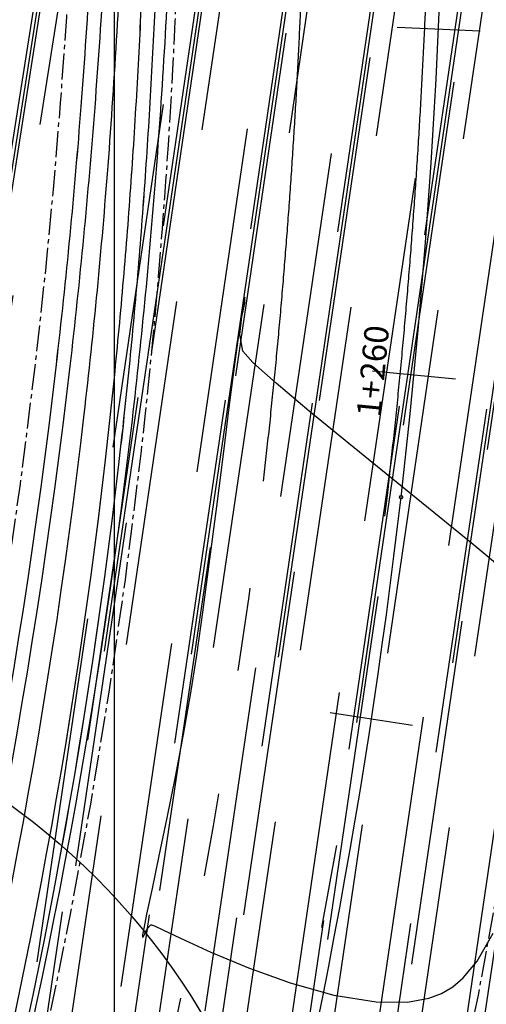
# Model space of a CAD drawing. Units: millimetres. Extents: x 268092 to 285636, y 8656655 to 8668553.
# Drawn here: x 269797 to 269811, y 8666047 to 8666076 of the extents above; entities that cross this region are included whole.
import ezdxf

# ---------------------------------------------------------------- set-up
doc = ezdxf.new("R2010")
doc.units = ezdxf.units.MM
for name, pattern in [('ACAD_ISO03W100', [30, 12, -18]), ('CENTER2', [1.125, 0.75, -0.125, 0.125, -0.125]), ('DASHDOT', [25.4, 12.7, -6.35, 0, -6.35]), ('DASHED', [0.75, 0.5, -0.25])]:
    doc.linetypes.add(name, pattern=pattern)
for name, color, linetype in [('01_PTO', 7, 'Continuous'), ('02_TIN', 7, 'Continuous'), ('04_ALI', 7, 'Continuous'), ('Borde de pista proy', 184, 'Continuous'), ('bordes', 7, 'Continuous'), ('C-ROAD-CNTR', 1, 'CENTER2'), ('C-ROAD-STAN-MAJR', 11, 'Continuous'), ('C-ROAD-STAN-MINR', 11, 'Continuous'), ('Cuadricula Coordenadas', 5, 'Continuous'), ('Muros Medio Jersey', 46, 'Continuous'), ('Señalizacion', 252, 'Continuous')]:
    doc.layers.add(name, color=color, linetype=linetype)
doc.styles.add('DATOS-02', font='romand.shx')

# ---------------------------------------------------------------- blocks, each defined once
blk = doc.blocks.new('AeccTickLine')
at = {"color": 3}
blk.add_line((0, -2), (0, 2), dxfattribs=at)
blk = doc.blocks.new('VIA_VIADUCTO')
at = {"color": 253, "true_color": 0xb0b0b0, "flags": 128}
blk.add_lwpolyline([(186.66, -1949.18, -0.0005), (187.398, -1957.176, -0.001), (187.759, -1961.221, -0.002), (188.323, -1967.984, -0.0025), (188.729, -1973.453, -0.0035), (189.139, -1980.05, -0.004), (189.414, -1985.885, -0.005), (189.605, -1992.468, -0.0055), (189.654, -1998.513, -0.0065), (189.549, -2005.125, -0.007), (189.283, -2011.318, -0.01246), (186.801, -2034.915, -0.03163), (181.804, -2058.068, -0.007414), (180.212, -2063.393, -0.041854), (178.163, -2068.309, -0.030845)], format="xyb", dxfattribs=at)
at = {"layer": 'bordes', "color": 4}
for points in [[(-259.777, -2660.55), (115.329, -2143.533, 0.000696), (121.207, -2135.407, 0.001388), (124.14, -2131.318, 0.002781), (128.992, -2124.431, 0.003469), (132.816, -2118.856, 0.004867), (137.315, -2112.057, 0.00555), (141.138, -2106.009, 0.006953), (145.28, -2099.081, 0.007631), (148.87, -2092.656, 0.009039), (152.562, -2085.499, 0.009712), (155.748, -2078.709, 0.076165), (170.74, -2023.96, 0.009712), (171.457, -2016.494, 0.009039), (171.927, -2008.454, 0.007631), (172.111, -2001.097, 0.006953), (172.077, -1993.026, 0.00555), (171.868, -1985.873, 0.004867), (171.46, -1977.731, 0.003469), (171.01, -1970.985, 0.002781), (170.343, -1962.587, 0.001388), (169.903, -1957.575, 0.000696), (168.985, -1947.587)], [(158.04, -2076.816, 0.076156), (171.749, -2026.747, 0.002036), (171.905, -2025.351, 0.002007), (172.052, -2023.933, 0.001954), (172.185, -2022.532, 0.001926), (172.31, -2021.109, 0.001872), (172.423, -2019.703, 0.001844), (172.526, -2018.275, 0.001791), (172.618, -2016.866, 0.001762), (172.701, -2015.433, 0.001709), (172.773, -2014.02, 0.001698), (172.838, -2012.569)], [(158.405, -2076.979, 0.076156), (172.146, -2026.793, 0.002036), (172.303, -2025.394, 0.002007), (172.45, -2023.973, 0.001954), (172.584, -2022.568, 0.001926), (172.709, -2021.142, 0.001872), (172.821, -2019.734, 0.001844), (172.925, -2018.303, 0.001791), (173.017, -2016.89, 0.001762), (173.101, -2015.455, 0.001709), (173.173, -2014.039, 0.001691), (173.237, -2012.591)], [(-260.107, -2660.324), (115.005, -2143.299, 0.000696), (120.883, -2135.173, 0.001388), (123.814, -2131.086, 0.002781), (128.663, -2124.202, 0.003469), (132.484, -2118.632, 0.004867), (136.979, -2111.84, 0.00555), (140.798, -2105.799, 0.006953), (144.933, -2098.881, 0.007631), (148.518, -2092.467, 0.009039), (152.203, -2085.322, 0.009712), (155.383, -2078.546, 0.076165), (170.342, -2023.914, 0.009712), (171.059, -2016.464, 0.009039), (171.527, -2008.438, 0.007631), (171.711, -2001.093, 0.006953), (171.677, -1993.033, 0.00555), (171.468, -1985.889, 0.004867), (171.061, -1977.755, 0.003469), (170.611, -1971.015, 0.002781), (169.945, -1962.621, 0.001388), (169.505, -1957.611, 0.000696), (168.587, -1947.624)], [(178.163, -2068.309, 0.054698), (187.246, -2028.541, 0.009715), (187.962, -2021.088, 0.009035), (188.43, -2013.065, 0.007633), (188.614, -2005.717, 0.00695), (188.58, -1997.66, 0.005551), (188.371, -1990.513, 0.004865), (187.964, -1982.381, 0.00347), (187.514, -1975.639, 0.00278), (186.848, -1967.248, 0.001388), (186.408, -1962.235, 0.000695), (185.49, -1952.251), (149.393, -1565.608)]]:
    blk.add_lwpolyline(points, format="xyb", dxfattribs=at)
at = {"layer": 'C-ROAD-CNTR', "color": 0, "linetype": 'CENTER2', "lineweight": -3, "flags": 128}
for points in [[(-807.055, -3678.769), (-337.156, -2827.623, 0.050524), (-306.203, -2755.116), (-303.46, -2747.445), (-300.875, -2739.709), (-300.844, -2739.612), (-299.785, -2736.452), (-298.675, -2733.312, -0.075235), (-272.899, -2679.165), (-271.162, -2676.323), (-269.376, -2673.509), (-260.602, -2659.984), (114.519, -2142.946), (115.941, -2140.987), (117.363, -2139.024), (118.785, -2137.059), (120.206, -2135.089), (121.626, -2133.114), (123.042, -2131.134), (124.456, -2129.148), (125.864, -2127.156), (127.268, -2125.156), (128.665, -2123.149), (130.055, -2121.133), (131.437, -2119.109), (132.81, -2117.075), (134.173, -2115.031), (135.525, -2112.976), (136.865, -2110.91), (138.193, -2108.833), (139.506, -2106.744), (140.805, -2104.642), (142.088, -2102.527), (143.353, -2100.399), (144.601, -2098.257), (145.83, -2096.1), (147.038, -2093.929), (148.225, -2091.744), (149.39, -2089.543), (150.531, -2087.326), (151.647, -2085.094), (152.737, -2082.846), (153.8, -2080.582), (154.835, -2078.302, 0.076165), (169.746, -2023.845), (170.018, -2021.356), (170.256, -2018.866), (170.464, -2016.377), (170.64, -2013.887), (170.788, -2011.399), (170.907, -2008.911), (170.999, -2006.426), (171.065, -2003.942), (171.107, -2001.461), (171.124, -1998.982), (171.12, -1996.506), (171.093, -1994.032), (171.047, -1991.562), (170.981, -1989.095), (170.897, -1986.631), (170.796, -1984.171), (170.679, -1981.714), (170.548, -1979.261), (170.403, -1976.811), (170.245, -1974.365), (170.076, -1971.922), (169.896, -1969.483), (169.707, -1967.048), (169.51, -1964.615), (169.306, -1962.187), (169.095, -1959.761), (168.88, -1957.339), (168.661, -1954.92), (168.438, -1952.504), (168.214, -1950.09), (167.989, -1947.68), (106.804, -1292.31), (106.111, -1281.126), (105.97, -1278.756), (105.839, -1276.386, -0.011582), (104.138, -1248.965), (103.976, -1246.597), (103.824, -1244.228), (103.129, -1233.044), (92.923, -901.412, 0.032079), (85.558, -824.03), (48.908, -595.531), (47.48, -584.417), (47.183, -582.061), (46.895, -579.705, -0.023006), (41.176, -525.456), (40.967, -523.091), (40.768, -520.726), (39.829, -509.259), (13.782, 0.704)], [(16.482, -2986.179), (-10.327, -2971.291), (-22.239, -2963.956), (-24.78, -2962.381), (-27.312, -2960.794, -0.01135), (-50.472, -2946.921), (-59.078, -2941.931), (-67.605, -2936.793, -0.011326), (-89.588, -2921.152), (-226.714, -2818.821), (-227.616, -2818.148), (-228.516, -2817.476), (-229.416, -2816.804), (-230.313, -2816.131), (-231.21, -2815.459), (-232.104, -2814.786), (-232.997, -2814.112), (-233.887, -2813.437), (-234.775, -2812.761), (-235.66, -2812.084), (-236.543, -2811.405), (-237.422, -2810.724), (-238.299, -2810.041), (-239.173, -2809.356), (-240.043, -2808.669), (-240.909, -2807.978), (-241.771, -2807.285), (-242.63, -2806.589), (-243.484, -2805.889), (-244.334, -2805.186), (-245.179, -2804.479), (-246.02, -2803.768), (-246.855, -2803.053), (-247.685, -2802.333), (-248.51, -2801.61), (-249.329, -2800.881), (-250.142, -2800.148), (-250.949, -2799.409), (-251.75, -2798.666), (-252.544, -2797.917), (-253.331, -2797.163, -0.061983), (-256.434, -2793.319), (-265.471, -2778.75, 0.003955), (-265.725, -2778.348), (-265.746, -2778.315), (-265.767, -2778.283), (-265.788, -2778.25), (-265.809, -2778.217), (-265.83, -2778.184), (-265.851, -2778.151), (-265.872, -2778.118), (-265.893, -2778.086), (-265.914, -2778.053), (-265.934, -2778.02), (-265.955, -2777.987), (-265.976, -2777.954), (-265.997, -2777.921), (-266.018, -2777.888), (-266.039, -2777.855), (-266.059, -2777.822), (-266.08, -2777.789), (-266.101, -2777.756), (-266.122, -2777.723), (-266.142, -2777.69), (-266.163, -2777.657), (-266.184, -2777.624), (-266.204, -2777.591), (-266.225, -2777.558), (-266.246, -2777.525), (-266.266, -2777.492), (-266.287, -2777.459), (-266.307, -2777.426), (-266.328, -2777.393), (-266.348, -2777.36), (-266.369, -2777.327, -0.20161), (-275.204, -2721.45), (-273.035, -2710.505), (-269.412, -2699.604), (-268.869, -2698.586), (-268.317, -2697.571), (-267.756, -2696.56), (-267.185, -2695.553), (-266.606, -2694.55), (-266.018, -2693.549), (-265.423, -2692.552), (-264.819, -2691.559), (-264.208, -2690.568), (-263.59, -2689.58), (-262.965, -2688.595), (-262.334, -2687.612), (-261.696, -2686.632), (-261.053, -2685.654), (-260.403, -2684.679), (-259.749, -2683.705), (-259.089, -2682.733), (-258.425, -2681.763), (-257.756, -2680.795), (-257.083, -2679.828), (-256.406, -2678.861), (-255.725, -2677.896), (-255.041, -2676.932), (-254.354, -2675.968), (-253.664, -2675.005), (-252.972, -2674.041), (-252.278, -2673.078), (-251.581, -2672.114), (-250.883, -2671.15), (-250.184, -2670.186), (-249.484, -2669.22), (129.809, -2146.394), (131.23, -2144.435), (132.651, -2142.473), (134.072, -2140.509), (135.491, -2138.542), (136.908, -2136.57), (138.322, -2134.594), (139.732, -2132.613), (141.137, -2130.626), (142.536, -2128.632), (143.929, -2126.631), (145.313, -2124.623), (146.69, -2122.607), (148.057, -2120.582), (149.413, -2118.547), (150.758, -2116.503), (152.091, -2114.449), (153.411, -2112.383), (154.716, -2110.307), (156.006, -2108.219), (157.28, -2106.118), (158.537, -2104.005), (159.775, -2101.879), (160.994, -2099.74), (162.192, -2097.587), (163.369, -2095.419), (164.523, -2093.238), (165.653, -2091.042), (166.759, -2088.831), (167.838, -2086.605), (168.89, -2084.364), (169.914, -2082.108, 0.076156), (184.663, -2028.242), (184.931, -2025.779), (185.168, -2023.315), (185.373, -2020.85), (185.548, -2018.384), (185.694, -2015.919), (185.812, -2013.453), (185.903, -2010.989), (185.969, -2008.526), (186.01, -2006.064), (186.028, -2003.603), (186.023, -2001.145), (185.997, -1998.689), (185.95, -1996.234), (185.885, -1993.783), (185.802, -1991.333), (185.701, -1988.886), (185.585, -1986.442), (185.454, -1984), (185.31, -1981.562), (185.152, -1979.125), (184.984, -1976.692), (184.805, -1974.261), (184.617, -1971.833), (184.42, -1969.407), (184.216, -1966.984), (184.006, -1964.563), (183.791, -1962.145), (183.572, -1959.728), (183.35, -1957.314), (183.126, -1954.903), (182.901, -1952.493), (121.189, -1291.48), (120.497, -1280.296), (120.355, -1277.918), (120.222, -1275.54, -0.011582), (118.516, -1248.027), (118.354, -1245.651), (118.201, -1243.274), (117.507, -1232.09), (107.284, -899.917, 0.032079), (99.943, -822.79), (63.258, -594.075), (61.83, -582.961), (61.532, -580.598), (61.243, -578.234, -0.023008), (55.504, -523.795), (55.302, -521.423), (55.109, -519.049), (54.077, -506.017), (28.337, -1.972)], [(11.238, -2995.621), (-27.788, -2973.947, -0.03355), (-96.047, -2929.807), (-233.173, -2827.477), (-234.726, -2826.318), (-236.282, -2825.154), (-237.841, -2823.985), (-239.4, -2822.81), (-240.96, -2821.626), (-242.519, -2820.434), (-244.077, -2819.231), (-245.632, -2818.017), (-247.183, -2816.789), (-248.729, -2815.548), (-250.27, -2814.292), (-251.803, -2813.019), (-253.329, -2811.729), (-254.845, -2810.42), (-256.35, -2809.091), (-257.843, -2807.741), (-259.323, -2806.37), (-260.789, -2804.975), (-262.238, -2803.557), (-263.669, -2802.113), (-265.082, -2800.644), (-266.473, -2799.149), (-267.842, -2797.625), (-269.187, -2796.074), (-270.505, -2794.494), (-271.796, -2792.885), (-273.056, -2791.246), (-274.285, -2789.577), (-275.48, -2787.877), (-276.639, -2786.146), (-277.76, -2784.385, -0.204614), (-287.973, -2717.284), (-287.427, -2715.269), (-286.835, -2713.272), (-286.2, -2711.294), (-285.523, -2709.335), (-284.808, -2707.395), (-284.054, -2705.474), (-283.265, -2703.574), (-282.443, -2701.693), (-281.59, -2699.831), (-280.706, -2697.989), (-279.795, -2696.167), (-278.858, -2694.363), (-277.896, -2692.577), (-276.912, -2690.81), (-275.907, -2689.06), (-274.883, -2687.327), (-273.841, -2685.611), (-272.783, -2683.91), (-271.711, -2682.224), (-270.625, -2680.553), (-269.528, -2678.895), (-268.421, -2677.25), (-267.305, -2675.617), (-266.182, -2673.995), (-265.053, -2672.383), (-263.919, -2670.781), (-262.782, -2669.187), (-261.643, -2667.601), (-260.503, -2666.021), (-259.363, -2664.447), (-258.225, -2662.878), (121.067, -2140.052), (121.77, -2139.083), (122.473, -2138.114), (123.175, -2137.146), (123.876, -2136.178), (124.576, -2135.21), (125.276, -2134.242), (125.975, -2133.275), (126.672, -2132.307), (127.368, -2131.34), (128.063, -2130.372), (128.757, -2129.404), (129.449, -2128.436), (130.139, -2127.468), (130.827, -2126.499), (131.514, -2125.53), (132.199, -2124.56), (132.882, -2123.59), (133.562, -2122.619), (134.241, -2121.647), (134.917, -2120.674), (135.59, -2119.701), (136.261, -2118.727), (136.93, -2117.751), (137.595, -2116.775), (138.258, -2115.797), (138.918, -2114.818), (139.574, -2113.838), (140.228, -2112.857), (140.878, -2111.874), (141.525, -2110.89), (142.168, -2109.904), (147.632, -2100.04), (152.637, -2090.04), (152.856, -2089.632), (153.074, -2089.224), (153.291, -2088.815), (153.507, -2088.406), (153.722, -2087.996), (153.936, -2087.587), (154.149, -2087.177), (154.362, -2086.766), (154.573, -2086.355), (154.783, -2085.944), (154.992, -2085.533), (155.2, -2085.121), (155.408, -2084.708), (155.614, -2084.296), (155.819, -2083.883), (156.023, -2083.469), (156.226, -2083.055), (156.428, -2082.641), (156.629, -2082.227), (156.829, -2081.812), (157.027, -2081.397), (157.225, -2080.981), (157.421, -2080.565), (157.617, -2080.148), (157.811, -2079.732), (158.004, -2079.314), (158.196, -2078.897), (158.387, -2078.479), (158.577, -2078.061), (158.766, -2077.642), (158.953, -2077.223, 0.076156), (172.743, -2026.862), (172.795, -2026.406), (172.846, -2025.95), (172.895, -2025.494), (172.944, -2025.037), (172.991, -2024.58), (173.038, -2024.123), (173.083, -2023.666), (173.127, -2023.208), (173.17, -2022.751), (173.211, -2022.292), (173.252, -2021.834), (173.291, -2021.376), (173.33, -2020.917), (173.367, -2020.458), (173.403, -2019.999), (173.438, -2019.539), (173.472, -2019.08), (173.505, -2018.62), (173.536, -2018.16), (173.567, -2017.699), (173.597, -2017.239), (173.625, -2016.778), (173.653, -2016.318), (173.679, -2015.857), (173.705, -2015.395), (173.729, -2014.934), (173.753, -2014.472), (173.775, -2014.011), (173.796, -2013.549), (173.817, -2013.087), (173.836, -2012.624), (174.625, -2001.47), (174.948, -1990.199), (174.896, -1989.022), (174.841, -1987.846), (174.783, -1986.669), (174.72, -1985.491), (174.654, -1984.313), (174.585, -1983.134), (174.513, -1981.955), (174.438, -1980.775), (174.36, -1979.595), (174.279, -1978.414), (174.195, -1977.233), (174.109, -1976.052), (174.02, -1974.869), (173.929, -1973.687), (173.836, -1972.504), (173.741, -1971.32), (173.643, -1970.136), (173.544, -1968.951), (173.444, -1967.766), (173.341, -1966.58), (173.238, -1965.393), (173.132, -1964.206), (173.026, -1963.019), (172.919, -1961.831), (172.811, -1960.642), (172.701, -1959.453), (172.592, -1958.263), (172.481, -1957.072), (172.37, -1955.881), (172.259, -1954.689), (172.148, -1953.497), (109.395, -1281.333, -0.015583), (107.056, -1243.617), (96.834, -911.444), (96.139, -900.26), (95.987, -897.891), (95.825, -895.522, 0.028076), (89.518, -829.267), (89.223, -826.912), (88.918, -824.558), (87.21, -811.598), (50.821, -584.727, -0.027011), (43.957, -519.618), (17.551, -2.523)]]:
    blk.add_lwpolyline(points, format="xyb", dxfattribs=at)
blk = doc.blocks.new('*U13')
at = {"color": 8, "linetype": 'DASHDOT', "lineweight": -3, "ltscale": 2}
blk.add_line((19.68, 43.241), (12.176, -4.672), dxfattribs=at)
at = {"color": 8, "linetype": 'DASHED', "lineweight": -3, "ltscale": 20}
for points in [[(12.805, -4.532), (11.619, -4.346), (19.069, 43.221), (20.255, 43.035), (12.805, -4.532)], [(19.316, 43.182), (18.929, 40.712), (19.114, 40.278), (12.562, -1.559), (12.253, -1.915), (11.866, -4.385)], [(12.558, -4.493), (12.945, -2.023), (12.76, -1.589), (19.312, 40.247), (19.621, 40.604), (20.006, 43.065)]]:
    blk.add_lwpolyline(points, dxfattribs=at)
blk = doc.blocks.new('*U18')
at = {"color": 8, "linetype": 'DASHDOT', "lineweight": -3, "ltscale": 2}
for p, q in [((51.506, -1.15), (1.725, -1.15)), ((51.789, -3.65), (1.377, -3.65)), ((52.071, -6.15), (1.032, -6.15)), ((52.354, -8.65), (0.683, -8.65)), ((52.637, -11.15), (0.336, -11.15))]:
    blk.add_line(p, q, dxfattribs=at)
at = {"color": 8, "linetype": 'DASHED', "lineweight": -3, "ltscale": 20}
for points in [[(1.961, -1.75), (1.961, -0.55), (51.392, -0.55), (51.392, -1.75), (1.961, -1.75)], [(51.392, -0.8), (48.892, -0.8), (48.492, -1.05), (4.861, -1.05), (4.461, -0.8), (1.961, -0.8)], [(1.961, -1.5), (4.461, -1.5), (4.861, -1.25), (48.492, -1.25), (48.892, -1.5), (51.383, -1.5)], [(1.613, -4.25), (1.613, -3.05), (51.674, -3.05), (51.674, -4.25), (1.613, -4.25)], [(51.674, -3.3), (49.174, -3.3), (48.774, -3.55), (4.513, -3.55), (4.113, -3.3), (1.613, -3.3)], [(1.613, -4), (4.113, -4), (4.513, -3.75), (48.774, -3.75), (49.174, -4), (51.665, -4)], [(1.267, -6.75), (1.267, -5.55), (51.957, -5.55), (51.957, -6.75), (1.267, -6.75)], [(51.957, -5.8), (49.457, -5.8), (49.057, -6.05), (4.167, -6.05), (3.767, -5.8), (1.267, -5.8)], [(1.267, -6.5), (3.767, -6.5), (4.167, -6.25), (49.057, -6.25), (49.457, -6.5), (51.948, -6.5)], [(0.919, -9.25), (0.919, -8.05), (52.24, -8.05), (52.24, -9.25), (0.919, -9.25)], [(52.24, -8.3), (49.74, -8.3), (49.34, -8.55), (3.819, -8.55), (3.419, -8.3), (0.919, -8.3)], [(0.919, -9), (3.419, -9), (3.819, -8.75), (49.34, -8.75), (49.74, -9), (52.231, -9)], [(0.572, -11.75), (0.572, -10.55), (52.523, -10.55), (52.523, -11.75), (0.572, -11.75)], [(52.523, -10.8), (50.023, -10.8), (49.623, -11.05), (3.472, -11.05), (3.072, -10.8), (0.572, -10.8)], [(0.572, -11.5), (3.072, -11.5), (3.472, -11.25), (49.623, -11.25), (50.023, -11.5), (52.514, -11.5)], [(0.224, -14.25), (0.224, -13.05), (52.806, -13.05), (52.806, -14.25), (0.224, -14.25)], [(52.806, -13.3), (50.306, -13.3), (49.906, -13.55), (3.124, -13.55), (2.724, -13.3), (0.224, -13.3)]]:
    blk.add_lwpolyline(points, dxfattribs=at)
blk = doc.blocks.new('viaductoo')
blk.add_blockref('VIA_VIADUCTO', (268627.977, 8668089.839))
at = {"color": 4}
for name, p, rotation in [('*U18', (268794.75, 8666032), 81.61271918291396), ('*U13', (268779.125, 8666039.705), 359.9851212939332)]:
    blk.add_blockref(name, p, dxfattribs=dict(at, rotation=rotation))

msp = doc.modelspace()

# ---------------------------------------------------------------- linework, layer by layer
for points in [[(269357.495, 8665411.978), (269746.335, 8665947.925, 0.000694), (269752.197, 8665956.029, 0.001389), (269755.113, 8665960.096, 0.002778), (269759.917, 8665966.914, 0.003472), (269763.694, 8665972.42, 0.004861), (269768.116, 8665979.102, 0.005556), (269771.865, 8665985.032, 0.006945), (269775.906, 8665991.793, 0.007639), (269779.401, 8665998.047, 0.009028), (269782.978, 8666004.981, 0.009723), (269786.057, 8666011.543, 0.076165), (269800.513, 8666064.334, 0.009723), (269801.206, 8666071.55, 0.009028), (269801.661, 8666079.339, 0.007639), (269801.84, 8666086.501, 0.006945), (269801.807, 8666094.377, 0.005556), (269801.602, 8666101.39, 0.004861), (269801.201, 8666109.393, 0.003472), (269800.756, 8666116.055, 0.002778), (269800.096, 8666124.37, 0.001389), (269799.659, 8666129.354, 0.000694), (269798.743, 8666139.314), (269736.253, 8666808.658, -0.015583)], [(269357.495, 8665411.978), (269746.335, 8665947.925, 0.000694), (269752.197, 8665956.029, 0.001389), (269755.113, 8665960.096, 0.002778), (269759.917, 8665966.914, 0.003472), (269763.694, 8665972.42, 0.004861), (269768.116, 8665979.102, 0.005556), (269771.865, 8665985.032, 0.006945), (269775.906, 8665991.793, 0.007639), (269779.401, 8665998.047, 0.009028), (269782.978, 8666004.981, 0.009723), (269786.057, 8666011.543, 0.076165), (269800.513, 8666064.334, 0.009723), (269801.206, 8666071.55, 0.009028), (269801.661, 8666079.339, 0.007639), (269801.84, 8666086.501, 0.006945), (269801.807, 8666094.377, 0.005556), (269801.602, 8666101.39, 0.004861), (269801.201, 8666109.393, 0.003472), (269800.756, 8666116.055, 0.002778), (269800.096, 8666124.37, 0.001389), (269799.659, 8666129.354, 0.000694), (269798.743, 8666139.314), (269736.253, 8666808.658, -0.015583)], [(269356.362, 8665412.801), (269745.202, 8665948.747, 0.000694), (269751.062, 8665956.848, 0.001389), (269753.973, 8665960.908, 0.002778), (269758.768, 8665967.714, 0.003472), (269762.534, 8665973.204, 0.004861), (269766.941, 8665979.864, 0.005556), (269770.673, 8665985.767, 0.006945), (269774.694, 8665992.494, 0.007639), (269778.168, 8665998.711, 0.009028), (269781.722, 8666005.6, 0.009723), (269784.779, 8666012.113, 0.076165), (269799.122, 8666064.495, 0.009723), (269799.811, 8666071.657, 0.009028), (269800.262, 8666079.396, 0.007639), (269800.44, 8666086.515, 0.006945), (269800.407, 8666094.352, 0.005556), (269800.203, 8666101.333, 0.004861), (269799.804, 8666109.31, 0.003472), (269799.36, 8666115.952, 0.002778), (269798.701, 8666124.251, 0.001389), (269798.265, 8666129.228, 0.000694), (269797.349, 8666139.184), (269734.859, 8666808.528, -0.015583)], [(269356.362, 8665412.801), (269745.202, 8665948.747, 0.000694), (269751.062, 8665956.848, 0.001389), (269753.973, 8665960.908, 0.002778), (269758.768, 8665967.714, 0.003472), (269762.534, 8665973.204, 0.004861), (269766.941, 8665979.864, 0.005556), (269770.673, 8665985.767, 0.006945), (269774.694, 8665992.494, 0.007639), (269778.168, 8665998.711, 0.009028), (269781.722, 8666005.6, 0.009723), (269784.779, 8666012.113, 0.076165), (269799.122, 8666064.495, 0.009723), (269799.811, 8666071.657, 0.009028), (269800.262, 8666079.396, 0.007639), (269800.44, 8666086.515, 0.006945), (269800.407, 8666094.352, 0.005556), (269800.203, 8666101.333, 0.004861), (269799.804, 8666109.31, 0.003472), (269799.36, 8666115.952, 0.002778), (269798.701, 8666124.251, 0.001389), (269798.265, 8666129.228, 0.000694), (269797.349, 8666139.184), (269734.859, 8666808.528, -0.015583)], [(269356.362, 8665412.801), (269745.202, 8665948.747, 0.000694), (269751.062, 8665956.848, 0.001389), (269753.973, 8665960.908, 0.002778), (269758.768, 8665967.714, 0.003472), (269762.534, 8665973.204, 0.004861), (269766.941, 8665979.864, 0.005556), (269770.673, 8665985.767, 0.006945), (269774.694, 8665992.494, 0.007639), (269778.168, 8665998.711, 0.009028), (269781.722, 8666005.6, 0.009723), (269784.779, 8666012.113, 0.076165), (269799.122, 8666064.495, 0.009723), (269799.811, 8666071.657, 0.009028), (269800.262, 8666079.396, 0.007639), (269800.44, 8666086.515, 0.006945), (269800.407, 8666094.352, 0.005556), (269800.203, 8666101.333, 0.004861), (269799.804, 8666109.31, 0.003472), (269799.36, 8666115.952, 0.002778), (269798.701, 8666124.251, 0.001389), (269798.265, 8666129.228, 0.000694), (269797.349, 8666139.184), (269734.859, 8666808.528, -0.015583)]]:
    msp.add_lwpolyline(points, format="xyb")
at = {"layer": '01_PTO', "color": 3}
msp.add_lwpolyline([(269368.994, 8665386.789), (269372.382, 8665392.48), (269765.438, 8665934.238, 0.0005), (269770.157, 8665940.757, 0.001), (269772.55, 8665944.083, 0.002), (269776.523, 8665949.675, 0.0025), (269779.711, 8665954.249, 0.0035), (269783.497, 8665959.824, 0.004), (269786.786, 8665964.826, 0.005), (269790.403, 8665970.549, 0.0055), (269793.629, 8665975.898, 0.0065), (269797.025, 8665981.848, 0.007), (269800.072, 8665987.539, 0.105574), (269824.802, 8666077.85, 0.007), (269825.079, 8666084.299, 0.0065), (269825.188, 8666091.149), (269825.656, 8666100.797)], format="xyb", dxfattribs=at)
at = {"layer": '02_TIN', "color": 56, "linetype": 'Continuous', "lineweight": -3, "elevation": 29}
msp.add_lwpolyline([(269811.285, 8666059.957), (269810.347, 8666060.736), (269809.217, 8666061.657), (269807.989, 8666062.652), (269806.757, 8666063.65), (269805.618, 8666064.584), (269804.665, 8666065.385), (269803.994, 8666065.984), (269803.699, 8666066.313), (269803.618, 8666066.794), (269803.676, 8666067.3), (269803.76, 8666067.7), (269803.758, 8666067.867), (269803.702, 8666067.635), (269803.604, 8666066.986), (269803.471, 8666066.001), (269803.311, 8666064.76), (269803.131, 8666063.345), (269802.938, 8666061.834), (269802.74, 8666060.31), (269802.545, 8666058.851), (269802.359, 8666057.54), (269802.19, 8666056.456), (269801.978, 8666055.251), (269801.745, 8666054.031), (269801.507, 8666052.849), (269801.28, 8666051.76), (269801.08, 8666050.817), (269800.924, 8666050.075), (269800.84, 8666049.661), (269800.808, 8666049.474), (269800.802, 8666049.415), (269800.804, 8666049.406), (269800.815, 8666049.406), (269800.836, 8666049.429), (269800.87, 8666049.506), (269800.928, 8666049.641), (269801.043, 8666049.766), (269801.043, 8666049.766), (269801.061, 8666049.765), (269801.147, 8666049.734), (269801.389, 8666049.625), (269801.899, 8666049.385), (269802.781, 8666048.981), (269803.863, 8666048.527), (269805.069, 8666048.089), (269806.323, 8666047.738), (269807.547, 8666047.539), (269808.454, 8666047.537), (269809.067, 8666047.65), (269809.433, 8666047.787), (269809.602, 8666047.877), (269809.763, 8666047.981), (269810.064, 8666048.235), (269810.468, 8666048.718), (269810.924, 8666049.52)], dxfattribs=at)
at = {"layer": '04_ALI', "color": 210, "linetype": 'Continuous', "lineweight": -3}
for p, q in [((269809.277, 8666074.155), (269809.393, 8666076.572)), ((269809.134, 8666071.74), (269809.277, 8666074.155)), ((269808.963, 8666069.327), (269809.134, 8666071.74)), ((269808.762, 8666066.916), (269808.963, 8666069.327)), ((269808.531, 8666064.507), (269808.762, 8666066.916)), ((269808.269, 8666062.102), (269808.531, 8666064.507))]:
    msp.add_line(p, q, dxfattribs=at)
at = {"layer": '04_ALI', "color": 7, "linetype": 'Continuous', "lineweight": -3}
msp.add_circle((269808.269, 8666062.102), 0.05, dxfattribs=at)
at = {"layer": '04_ALI', "color": 210, "linetype": 'Continuous', "lineweight": -3}
msp.add_arc((269629.463, 8666082.8), 180, 335.97704, 353.39704, dxfattribs=at)
at = {"layer": 'Borde de pista proy', "color": 251}
for points in [[(269822.539, 8666141.536, -0.000694), (269823.461, 8666131.51, -0.001389), (269823.911, 8666126.393, -0.002778), (269824.591, 8666117.813, -0.003472), (269825.059, 8666110.82, -0.004861), (269825.483, 8666102.353, -0.005556), (269825.703, 8666094.81, -0.006945), (269825.739, 8666086.27, -0.007639), (269825.542, 8666078.378, -0.009028), (269825.037, 8666069.727, -0.009723), (269824.255, 8666061.586, -0.076165), (269807.887, 8666001.813, -0.009723), (269804.412, 8665994.409, -0.009028), (269800.44, 8665986.708, -0.007639), (269796.589, 8665979.816, -0.006945), (269792.207, 8665972.486, -0.005556), (269788.174, 8665966.107, -0.004861), (269783.496, 8665959.037, -0.003472), (269779.531, 8665953.258, -0.002778), (269774.574, 8665946.222, -0.001389), (269771.581, 8665942.048, -0.000694), (269765.68, 8665933.89), (269376.84, 8665397.943, 0.06164)], [(269821.942, 8666141.48, -0.000694), (269822.864, 8666131.456, -0.001389), (269823.313, 8666126.342, -0.002778), (269823.993, 8666117.769, -0.003472), (269824.46, 8666110.785, -0.004861), (269824.883, 8666102.329, -0.005556), (269825.103, 8666094.799, -0.006945), (269825.139, 8666086.275, -0.007639), (269824.942, 8666078.402, -0.009028), (269824.439, 8666069.773, -0.009723), (269823.659, 8666061.655, -0.076165), (269807.339, 8666002.057, -0.009723), (269803.874, 8665994.674, -0.009028), (269799.911, 8665986.992, -0.007639), (269796.069, 8665980.117, -0.006945), (269791.696, 8665972.801, -0.005556), (269787.671, 8665966.434, -0.004861), (269782.998, 8665959.373, -0.003472), (269779.039, 8665953.601, -0.002778), (269774.086, 8665946.57, -0.001389), (269771.094, 8665942.399, -0.000694), (269765.194, 8665934.242), (269376.354, 8665398.296, 0.06164)]]:
    msp.add_lwpolyline(points, format="xyb", dxfattribs=at)
at = {"layer": 'Cuadricula Coordenadas', "color": 8}
msp.add_line((269800, 8664167.096), (269800, 8668314.353), dxfattribs=at)
at = {"layer": 'Defpoints', "color": 6}
msp.add_circle((269785.235, 8666036.892), 20.123, dxfattribs=at)
at = {"layer": 'Muros Medio Jersey', "ltscale": 1.5}
for points in [[(269809.001, 8666030.5, 0.04208), (269815.223, 8666061.297, 0.009715), (269815.939, 8666068.751, 0.009035), (269816.408, 8666076.773, 0.007633), (269816.591, 8666084.122, 0.00695), (269816.557, 8666092.179, 0.005551), (269816.349, 8666099.325, 0.004865), (269815.942, 8666107.457, 0.00347), (269815.491, 8666114.2, 0.00278), (269814.825, 8666122.591, 0.001388), (269814.385, 8666127.604, 0.000695), (269813.467, 8666137.587), (269777.997, 8666517.52)], [(269809.385, 8666030.388, 0.04208), (269815.62, 8666061.251, 0.009715), (269816.338, 8666068.72, 0.009035), (269816.807, 8666076.757, 0.007633), (269816.991, 8666084.118, 0.00695), (269816.957, 8666092.186, 0.005551), (269816.748, 8666099.341, 0.004865), (269816.341, 8666107.481, 0.00347), (269815.89, 8666114.229, 0.00278), (269815.224, 8666122.624, 0.001388), (269814.784, 8666127.64, 0.000695), (269813.865, 8666137.625), (269778.395, 8666517.557)], [(269367.87, 8665429.515), (269742.982, 8665946.54, 0.000696), (269748.86, 8665954.665, 0.001388), (269751.791, 8665958.753, 0.002781), (269756.641, 8665965.636, 0.003469), (269760.462, 8665971.206, 0.004867), (269764.956, 8665977.999, 0.00555), (269768.775, 8665984.039, 0.006953), (269772.911, 8665990.958, 0.007631), (269776.495, 8665997.372, 0.009039), (269780.18, 8666004.516, 0.009712), (269783.36, 8666011.293, 0.076165), (269798.32, 8666065.924, 0.009712), (269799.036, 8666073.375, 0.009039), (269799.504, 8666081.4, 0.007631), (269799.688, 8666088.745, 0.006953), (269799.654, 8666096.806, 0.00555), (269799.446, 8666103.949, 0.004867), (269799.038, 8666112.084, 0.003469), (269798.588, 8666118.824, 0.002781), (269797.922, 8666127.217, 0.001388), (269797.482, 8666132.228, 0.000696), (269796.564, 8666142.214)], [(269814.637, 8666140.658, -0.0005), (269815.375, 8666132.662, -0.001), (269815.737, 8666128.618, -0.002), (269816.3, 8666121.854, -0.0025), (269816.706, 8666116.386, -0.0035), (269817.116, 8666109.788, -0.004), (269817.391, 8666103.954, -0.005), (269817.582, 8666097.37, -0.0055), (269817.631, 8666091.326, -0.0065), (269817.526, 8666084.713, -0.007), (269817.26, 8666078.52, -0.01246), (269814.778, 8666054.923, -0.03163), (269809.782, 8666031.77, -0.001919), (269809.385, 8666030.388), (269809.001, 8666030.5)], [(269809.407, 8666031.929, 0.031681), (269814.377, 8666054.947, 0.01298), (269816.861, 8666078.543, 0.007), (269817.126, 8666084.725, 0.0065), (269817.231, 8666091.327, 0.0055), (269817.182, 8666097.363, 0.005), (269816.991, 8666103.938, 0.004), (269816.717, 8666109.766, 0.0035), (269816.307, 8666116.358, 0.0025), (269815.901, 8666121.823, 0.002), (269815.338, 8666128.583, 0.001), (269814.977, 8666132.626, 0.0005), (269814.239, 8666140.621)], [(269786.017, 8666013.023, 0.076156), (269799.726, 8666063.091, 0.002036), (269799.882, 8666064.488, 0.002007), (269800.029, 8666065.906, 0.001954), (269800.163, 8666067.307, 0.001926), (269800.287, 8666068.73, 0.001872), (269800.4, 8666070.135, 0.001844), (269800.503, 8666071.563, 0.001791), (269800.595, 8666072.973, 0.001762), (269800.678, 8666074.405, 0.001709), (269800.751, 8666075.818, 0.001698), (269800.815, 8666077.27)], [(269786.382, 8666012.86, 0.076156), (269800.124, 8666063.045, 0.002036), (269800.28, 8666064.445, 0.002007), (269800.427, 8666065.866, 0.001954), (269800.561, 8666067.27, 0.001926), (269800.686, 8666068.696, 0.001872), (269800.799, 8666070.105, 0.001844), (269800.902, 8666071.536, 0.001791), (269800.994, 8666072.948, 0.001762), (269801.078, 8666074.384, 0.001709), (269801.15, 8666075.799, 0.001691), (269801.214, 8666077.248)]]:
    msp.add_lwpolyline(points, format="xyb", dxfattribs=at)
at = {"layer": 'Señalizacion', "linetype": 'ACAD_ISO03W100', "ltscale": 0.2}
for points in [[(269351.35, 8665359.076), (269352.394, 8665361.68, -0.06164), (269373.683, 8665400.234), (269762.523, 8665936.18, 0.000694), (269768.418, 8665944.329, 0.001389), (269771.398, 8665948.486, 0.002778), (269776.33, 8665955.486, 0.003472), (269780.264, 8665961.221, 0.004861), (269784.901, 8665968.228, 0.005556), (269788.887, 8665974.533, 0.006945), (269793.214, 8665981.771, 0.007639), (269797.006, 8665988.558, 0.009028), (269800.915, 8665996.134, 0.009723), (269804.325, 8666003.401, 0.076165), (269820.38, 8666062.034, 0.024149), (269821.874, 8666084.588, 0.006882)], [(269790.219, 8666011.15, 0.076156), (269804.296, 8666062.562, 0.002036), (269804.456, 8666063.996, 0.002007), (269804.606, 8666065.451, 0.001954), (269804.744, 8666066.888, 0.001926), (269804.871, 8666068.346, 0.001872), (269804.986, 8666069.786, 0.001844), (269805.092, 8666071.248, 0.001791), (269805.186, 8666072.69, 0.001762), (269805.272, 8666074.155, 0.001709), (269805.345, 8666075.599, 0.001619), (269805.408, 8666077.013)], [(269793.507, 8666009.685, 0.076156), (269807.872, 8666062.148, 0.002036), (269808.035, 8666063.611, 0.002007), (269808.189, 8666065.094, 0.001954), (269808.329, 8666066.56, 0.001926), (269808.459, 8666068.046, 0.001872), (269808.576, 8666069.512, 0.001844), (269808.684, 8666071.001, 0.001791), (269808.78, 8666072.468, 0.001762), (269808.866, 8666073.959, 0.001709), (269808.941, 8666075.428, 0.00156), (269809.003, 8666076.812)]]:
    msp.add_lwpolyline(points, format="xyb", dxfattribs=at)

# ---------------------------------------------------------------- block references
at = {"color": 4}
msp.add_blockref('viaductoo', (1000, 0), dxfattribs=at)
at = {"layer": 'C-ROAD-STAN-MAJR', "color": 11, "linetype": 'Continuous', "lineweight": -3, "xscale": 0.6000000000000001, "yscale": 0.6000000000000001, "zscale": 0.6000000000000001, "rotation": 84.49736154614888}
msp.add_blockref('AeccTickLine', (269808.642, 8666065.623), dxfattribs=at)
at = {"layer": 'C-ROAD-STAN-MINR', "color": 11, "linetype": 'Continuous', "lineweight": -3}
for p, xscale, yscale, zscale, rotation in [((269809.35, 8666075.597), 0.5999999999999999, 0.5999999999999999, 0.5999999999999999, 87.31799820666122), ((269807.412, 8666055.7), 0.6000000000000001, 0.6000000000000001, 0.6000000000000001, 81.34086028949156)]:
    msp.add_blockref('AeccTickLine', p, dxfattribs=dict(at, xscale=xscale, yscale=yscale, zscale=zscale, rotation=rotation))

# ---------------------------------------------------------------- texts
at = {"layer": 'C-ROAD-STAN-MAJR', "color": 11, "linetype": 'Continuous', "lineweight": -3, "insert": (269808.018, 8666065.683), "char_height": 0.7, "attachment_point": 8, "rotation": 84.4974, "style": 'DATOS-02'}
msp.add_mtext('1+260', dxfattribs=at)

doc.saveas('drawing.dxf')
